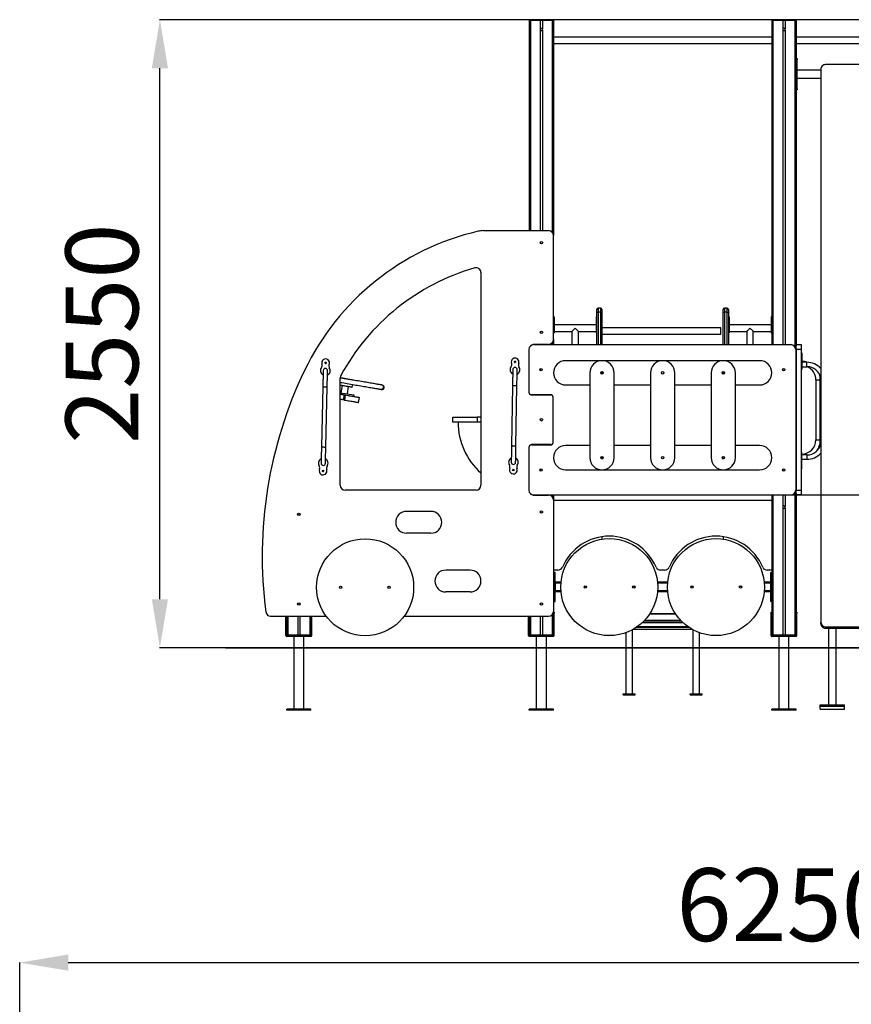
# Model space of a CAD drawing. Units: millimetres. Extents: x 925517 to 933353, y 192980 to 203737.
# Drawn here: x 927029 to 930457, y 199676 to 203737 of the extents above; entities that cross this region are included whole.
import ezdxf

# ---------------------------------------------------------------- set-up
doc = ezdxf.new("R2010")
doc.units = ezdxf.units.MM
doc.header["$PDSIZE"] = -1
doc.layers.add('размер', color=92, linetype='Continuous', lineweight=15)
doc.dimstyles.new('Размер М1.1', dxfattribs={"dimtxt": 300, "dimasz": 200, "dimexe": 1, "dimexo": 1, "dimgap": 50, "dimtad": 1, "dimdec": 0, "dimzin": 0, "dimtxsty": 'Standard', "dimcen": 2.5, "dimazin": 0, "dimtfac": 1, "dimtmove": 0, "dimatfit": 3, "dimfxl": 1, "dimtzin": 0, "dimarcsym": 0})

# ---------------------------------------------------------------- blocks, each defined once
blk = doc.blocks.new('*D2')
at = {"layer": 'Defpoints', "color": 0, "transparency": 16777216}
for p in [(933352.7, 199848.2), (927028.6, 195700.2), (933352.7, 195579.2)]:
    blk.add_point(p, dxfattribs=at)
at = {"layer": 'размер', "color": 0, "lineweight": -2, "transparency": 16777216}
for p, q in [((927028.6, 195701.2), (927028.6, 199849.2)), ((927228.6, 199848.2), (933152.7, 199848.2)), ((933352.7, 195580.2), (933352.7, 199849.2))]:
    blk.add_line(p, q, dxfattribs=at)
at = {"layer": 'размер', "color": 0, "transparency": 16777216}
for points in [[(927228.6, 199881.5), (927228.6, 199814.9), (927028.6, 199848.2)], [(933152.7, 199881.5), (933152.7, 199814.9), (933352.7, 199848.2)]]:
    blk.add_solid(points, dxfattribs=at)
at = {"layer": 'размер', "color": 0, "transparency": 16777216, "insert": (930190.7, 200048.2), "char_height": 300, "attachment_point": 5}
blk.add_mtext('6250', dxfattribs=at)
blk = doc.blocks.new('*D5')
at = {"layer": 'Defpoints', "color": 0, "transparency": 16777216}
for p in [(927606.6, 203736.7), (931724.5, 203736.7), (932532.8, 201146.7)]:
    blk.add_point(p, dxfattribs=at)
at = {"layer": 'размер', "color": 0, "lineweight": -2, "transparency": 16777216}
for p, q in [((931723.5, 203736.7), (927605.6, 203736.7)), ((927606.6, 201346.7), (927606.6, 203536.7)), ((932531.8, 201146.7), (927605.6, 201146.7))]:
    blk.add_line(p, q, dxfattribs=at)
at = {"layer": 'размер', "color": 0, "transparency": 16777216}
for points in [[(927573.3, 203536.7), (927639.9, 203536.7), (927606.6, 203736.7)], [(927573.3, 201346.7), (927639.9, 201346.7), (927606.6, 201146.7)]]:
    blk.add_solid(points, dxfattribs=at)
at = {"layer": 'размер', "color": 0, "transparency": 16777216, "insert": (927406.6, 202441.7), "char_height": 300, "attachment_point": 5, "rotation": 90}
blk.add_mtext('2550', dxfattribs=at)
blk = doc.blocks.new('*D6')
at = {"layer": 'Defpoints', "color": 0, "transparency": 16777216}
for p in [(930208.2, 201776.7), (932886.9, 201776.7), (927877.6, 201146.7)]:
    blk.add_point(p, dxfattribs=at)
at = {"layer": 'размер', "color": 0, "lineweight": -2, "transparency": 16777216}
for p, q in [((932886.9, 201776.7), (932886.9, 202776.7)), ((930209.2, 201776.7), (932887.9, 201776.7)), ((932886.9, 201346.7), (932886.9, 201576.7)), ((927878.6, 201146.7), (932887.9, 201146.7))]:
    blk.add_line(p, q, dxfattribs=at)
at = {"layer": 'размер', "color": 0, "transparency": 16777216}
for points in [[(932853.6, 201576.7), (932920.2, 201576.7), (932886.9, 201776.7)], [(932853.6, 201346.7), (932920.2, 201346.7), (932886.9, 201146.7)]]:
    blk.add_solid(points, dxfattribs=at)
at = {"layer": 'размер', "color": 0, "transparency": 16777216, "insert": (932686.9, 202376.7), "char_height": 300, "attachment_point": 5, "rotation": 90}
blk.add_mtext('600', dxfattribs=at)

msp = doc.modelspace()

# ---------------------------------------------------------------- linework, layer by layer
for p, q in [((929134.5, 203733.7), (929129.5, 203733.7)), ((929129.5, 203733.7), (929129.5, 202866.7)), ((929132.5, 203736.7), (929134.5, 203736.7)), ((929134.5, 203736.7), (929173.2, 203736.7)), ((929134.5, 203736.7), (929134.5, 203733.7)), ((929174.9, 203733.7), (929134.5, 203733.7)), ((929134.5, 203733.7), (929134.5, 202866.7)), ((929173.2, 203736.7), (929185.7, 203736.7)), ((929184.1, 203733.7), (929174.9, 203733.7)), ((929174.9, 203733.7), (929174.9, 203698.7)), ((929224.5, 203733.7), (929184.1, 203733.7)), ((929184.1, 203733.7), (929184.1, 203698.7)), ((929185.7, 203736.7), (929224.5, 203736.7)), ((929224.5, 203736.7), (929226.5, 203736.7)), ((929224.5, 203736.7), (929224.5, 203733.7)), ((929229.5, 203733.7), (929224.5, 203733.7)), ((929224.5, 203733.7), (929224.5, 202859.9)), ((929229.5, 203733.7), (929229.5, 202846.7)), ((930134.5, 203733.7), (930129.5, 203733.7)), ((930129.5, 203733.7), (930129.5, 202396.7)), ((930132.5, 203736.7), (930134.5, 203736.7)), ((930134.5, 203736.7), (930173.2, 203736.7)), ((930134.5, 203736.7), (930134.5, 203733.7)), ((930174.9, 203733.7), (930134.5, 203733.7)), ((930134.5, 203733.7), (930134.5, 202396.7)), ((930173.2, 203736.7), (930185.7, 203736.7)), ((930174.9, 203733.7), (930174.9, 203698.7)), ((930184.1, 203733.7), (930174.9, 203733.7)), ((930224.5, 203733.7), (930184.1, 203733.7)), ((930184.1, 203733.7), (930184.1, 203698.7)), ((930185.7, 203736.7), (930224.5, 203736.7)), ((930224.5, 203736.7), (930226.5, 203736.7)), ((930224.5, 203736.7), (930224.5, 203733.7)), ((930229.5, 203733.7), (930224.5, 203733.7)), ((930224.5, 203733.7), (930224.5, 202388.3)), ((930229.5, 203733.7), (930229.5, 202389.9)), ((929174.9, 203694.7), (929174.9, 202866.7)), ((929184.1, 203694.7), (929184.1, 202866.7)), ((930174.9, 203694.7), (930174.9, 202396.7)), ((930184.1, 203694.7), (930184.1, 202396.7)), ((930129.5, 203665.2), (929229.5, 203665.2)), ((929229.5, 203638.2), (930129.5, 203638.2)), ((931629.5, 203665.2), (930229.5, 203665.2)), ((930229.5, 203638.2), (931629.5, 203638.2)), ((930229.5, 203577.1), (930234.5, 203577.1)), ((930234.5, 203572.1), (930229.5, 203572.1)), ((930234.5, 203577.1), (930234.5, 203572.1)), ((930234.5, 203452.1), (930234.5, 203572.1)), ((931511.5, 203551.3), (930351.5, 203551.3)), ((930331.5, 203528.1), (930234.5, 203528.1)), ((930331.5, 203532), (930331.5, 201252.4)), ((930234.5, 203496.1), (930331.5, 203496.1)), ((930229.5, 203452.1), (930234.5, 203452.1)), ((930234.5, 203447.1), (930229.5, 203447.1)), ((930234.5, 203452.1), (930234.5, 203447.1)), ((928941.5, 202866.7), (929209.5, 202866.7)), ((929229.5, 202417.7), (929229.5, 202846.7)), ((929174.9, 202818.7), (929174.9, 202814.7)), ((929184.1, 202818.7), (929184.1, 202814.7)), ((928930.3, 202693.6), (928930.3, 201816.7)), ((929408.5, 202530.9), (929408.5, 202541.7)), ((929413.5, 202546.7), (929413.5, 202530.9)), ((929424.5, 202546.7), (929413.5, 202546.7)), ((929424.5, 202530.9), (929424.5, 202546.7)), ((929429.5, 202541.7), (929429.5, 202530.9)), ((929929.5, 202530.9), (929929.5, 202541.7)), ((929934.5, 202546.7), (929934.5, 202530.9)), ((929945.5, 202546.7), (929934.5, 202546.7)), ((929945.5, 202530.9), (929945.5, 202546.7)), ((929950.5, 202541.7), (929950.5, 202530.9)), ((929232.5, 202511.9), (929229.5, 202511.9)), ((929232.5, 202511.9), (929232.5, 202486.6)), ((929408.5, 202511.9), (929405.5, 202511.9)), ((929405.5, 202511.9), (929405.5, 202486.6)), ((929408.5, 202396.7), (929408.5, 202530.9)), ((929408.5, 202530.9), (929413.5, 202530.9)), ((929424.5, 202530.9), (929413.5, 202530.9)), ((929413.5, 202530.9), (929413.5, 202396.7)), ((929424.5, 202530.9), (929429.5, 202530.9)), ((929424.5, 202396.7), (929424.5, 202530.9)), ((929429.5, 202530.9), (929429.5, 202396.7)), ((929929.5, 202396.7), (929929.5, 202530.9)), ((929929.5, 202530.9), (929934.5, 202530.9)), ((929945.5, 202530.9), (929934.5, 202530.9)), ((929934.5, 202530.9), (929934.5, 202396.7)), ((929945.5, 202530.9), (929950.5, 202530.9)), ((929945.5, 202396.7), (929945.5, 202530.9)), ((929950.5, 202530.9), (929950.5, 202396.7)), ((929953.5, 202511.9), (929950.5, 202511.9)), ((929953.5, 202511.9), (929953.5, 202486.6)), ((930129.5, 202511.9), (930126.5, 202511.9)), ((930126.5, 202511.9), (930126.5, 202486.6)), ((929229.5, 202486.6), (929232.5, 202486.6)), ((929229.5, 202477.7), (929232.5, 202477.7)), ((929232.5, 202486.6), (929232.5, 202477.7)), ((929405.5, 202477.9), (929232.5, 202477.9)), ((929232.5, 202477.7), (929232.5, 202451)), ((929408.5, 202486.6), (929405.5, 202486.6)), ((929405.5, 202486.6), (929405.5, 202477.7)), ((929408.5, 202477.7), (929405.5, 202477.7)), ((929405.5, 202477.7), (929405.5, 202451)), ((929919.5, 202466.4), (929429.5, 202466.4)), ((929919.5, 202452.9), (929919.5, 202466.4)), ((929950.5, 202486.6), (929953.5, 202486.6)), ((929950.5, 202477.7), (929953.5, 202477.7)), ((929953.5, 202486.6), (929953.5, 202477.7)), ((930126.5, 202477.9), (929953.5, 202477.9)), ((929953.5, 202477.7), (929953.5, 202451)), ((930129.5, 202486.6), (930126.5, 202486.6)), ((930126.5, 202486.6), (930126.5, 202477.7)), ((930129.5, 202477.7), (930126.5, 202477.7)), ((930126.5, 202477.7), (930126.5, 202451)), ((929174.9, 202449.7), (929174.9, 202445.7)), ((929184.1, 202449.7), (929184.1, 202445.7)), ((929229.5, 202451), (929232.5, 202451)), ((929229.5, 202445.1), (929232.5, 202445.1)), ((929229.5, 202417.7), (929229.5, 202396.7)), ((929232.5, 202451), (929232.5, 202445.1)), ((929232.5, 202450.9), (929305.5, 202450.9)), ((929305.5, 202450.9), (929305.5, 202396.7)), ((929332.5, 202450.9), (929405.5, 202450.9)), ((929332.5, 202396.7), (929332.5, 202450.9)), ((929408.5, 202451), (929405.5, 202451)), ((929405.5, 202451), (929405.5, 202445.1)), ((929405.5, 202445.1), (929408.5, 202445.1)), ((929429.5, 202439.4), (929919.5, 202439.4)), ((929919.5, 202439.4), (929919.5, 202452.9)), ((929950.5, 202451), (929953.5, 202451)), ((929950.5, 202445.1), (929953.5, 202445.1)), ((929953.5, 202451), (929953.5, 202445.1)), ((929953.5, 202450.9), (930026.5, 202450.9)), ((930026.5, 202450.9), (930026.5, 202396.7)), ((930053.5, 202450.9), (930126.5, 202450.9)), ((930053.5, 202396.7), (930053.5, 202450.9)), ((930129.5, 202451), (930126.5, 202451)), ((930126.5, 202451), (930126.5, 202445.1)), ((930126.5, 202445.1), (930129.5, 202445.1)), ((929128.2, 202376.7), (929128.2, 202200)), ((929148.2, 202396.7), (930208.2, 202396.7)), ((929209.5, 202397.7), (929149.5, 202397.7)), ((929174.9, 202397.7), (929174.9, 202396.7)), ((929184.1, 202397.7), (929184.1, 202396.7)), ((929224.5, 202404.4), (929224.5, 202396.7)), ((930228.2, 202376.7), (930228.2, 201796.7)), ((930229.5, 202396.7), (930250.5, 202396.7)), ((930229.5, 202376.7), (930229.5, 202389.9)), ((930250.5, 202376.7), (930229.5, 202376.7)), ((930229.5, 202376.7), (930229.5, 201796.7)), ((930250.5, 202396.7), (930250.5, 202376.7)), ((930250.5, 202376.7), (930250.5, 201796.7)), ((930253.5, 202362.7), (930250.5, 202362.7)), ((930250.5, 202341.3), (930253.5, 202341.3)), ((930253.5, 202362.7), (930253.5, 202341.3)), ((930253.5, 202341.3), (930253.5, 202326.7)), ((929174.9, 202297.1), (929174.9, 202289.6)), ((930079.5, 202330.4), (929279.5, 202330.4)), ((930174.9, 202297.1), (930174.9, 202289.6)), ((930250.5, 202326.7), (930253.5, 202326.7)), ((930250.5, 202294.7), (930253.5, 202294.7)), ((930253.5, 202326.7), (930253.5, 202294.7)), ((930274.5, 202323.7), (930253.5, 202323.7)), ((930253.5, 202305.7), (930274.5, 202305.7)), ((930274.5, 202305.7), (930274.5, 202323.7)), ((928350.3, 201816.7), (928350.3, 202259.9)), ((928404.5, 202250.1), (928404.7, 202251.1)), ((929379.5, 202280.4), (929379.5, 201930.4)), ((929429.5, 202285.4), (929429.5, 202275.4)), ((929479.5, 201930.4), (929479.5, 202280.4)), ((929629.5, 202280.4), (929629.5, 201930.4)), ((929729.5, 201930.4), (929729.5, 202280.4)), ((929879.5, 202280.4), (929879.5, 201930.4)), ((929929.5, 202275.4), (929929.5, 202285.4)), ((929979.5, 201930.4), (929979.5, 202280.4)), ((930311.5, 202251.4), (930311.5, 202003.4)), ((930311.5, 202251.4), (930329.5, 202251.4)), ((930329.5, 202003.4), (930329.5, 202251.4)), ((928278.4, 202222.7), (928272.7, 201974.8)), ((928290.7, 201974.4), (928296.4, 202222.3)), ((928358.2, 202228.6), (928353, 202198.1)), ((928379.6, 202193.5), (928384.9, 202224.1)), ((928399.6, 202221.5), (928401.5, 202232.4)), ((928517.8, 202212.5), (928517.9, 202212.5)), ((928521, 202230.2), (928520.9, 202230.2)), ((929060.7, 202226.7), (929056.6, 201978.7)), ((929074.6, 201978.4), (929078.7, 202226.4)), ((929279.5, 202230.4), (929379.5, 202230.4)), ((929479.5, 202230.4), (929629.5, 202230.4)), ((929729.5, 202230.4), (929879.5, 202230.4)), ((929979.5, 202230.4), (930079.5, 202230.4)), ((928350.3, 202198.5), (928405.8, 202189.1)), ((928366.3, 202189.7), (928362.8, 202169)), ((928370.7, 202189), (928367.2, 202168.3)), ((928405.8, 202189.1), (928404.7, 202183.1)), ((928425.5, 202158.3), (928429, 202179)), ((929134.5, 202190.7), (929134.5, 202190.3)), ((929218.2, 202190), (929138.2, 202190)), ((929139.5, 202189), (929219.5, 202189)), ((929174.9, 202190), (929174.9, 202189)), ((929184.1, 202190), (929184.1, 202189)), ((929224.5, 202187.8), (929224.5, 202187.7)), ((929228.2, 201993.3), (929228.2, 202180)), ((928814.5, 202076.7), (928814.5, 202097.7)), ((928814.5, 202097.7), (928914.5, 202097.7)), ((928914.5, 202097.7), (928914.5, 202076.7)), ((928930.3, 202097.7), (928914.5, 202097.7)), ((929174.9, 202088.7), (929174.9, 202084.7)), ((929184.1, 202088.7), (929184.1, 202084.7)), ((928914.5, 202076.7), (928814.5, 202076.7)), ((928930.3, 202076.7), (928914.5, 202076.7)), ((929128.2, 201973.3), (929128.2, 201796.7)), ((929134.5, 201983), (929134.5, 201982.6)), ((929138.2, 201983.3), (929218.2, 201983.3)), ((929219.5, 201984.3), (929139.5, 201984.3)), ((929174.9, 201984.3), (929174.9, 201983.3)), ((929184.1, 201984.3), (929184.1, 201983.3)), ((929224.5, 201985.7), (929224.5, 201985.5)), ((929379.5, 201980.4), (929279.5, 201980.4)), ((929629.5, 201980.4), (929479.5, 201980.4)), ((929879.5, 201980.4), (929729.5, 201980.4)), ((930079.5, 201980.4), (929979.5, 201980.4)), ((930311.5, 202003.4), (930329.5, 202003.4)), ((929429.5, 201935.4), (929429.5, 201925.4)), ((929429.5, 201927.7), (929433.7, 201927.7)), ((929925.3, 201927.7), (929929.5, 201927.7)), ((929929.5, 201925.4), (929929.5, 201935.4)), ((930253.5, 201952.7), (930250.5, 201952.7)), ((930253.5, 201920.7), (930253.5, 201952.7)), ((930274.5, 201941.7), (930253.5, 201941.7)), ((930274.5, 201941.7), (930274.5, 201923.7)), ((930250.5, 201920.7), (930253.5, 201920.7)), ((930250.5, 201906.1), (930253.5, 201906.1)), ((930253.5, 201923.7), (930274.5, 201923.7)), ((930253.5, 201906.1), (930253.5, 201920.7)), ((930253.5, 201884.7), (930253.5, 201906.1)), ((929174.9, 201883.7), (929174.9, 201876.3)), ((929279.5, 201880.4), (930079.5, 201880.4)), ((930174.9, 201883.7), (930174.9, 201876.3)), ((930250.5, 201884.7), (930253.5, 201884.7)), ((928910.3, 201796.7), (928370.3, 201796.7)), ((929148.2, 201776.7), (930208.2, 201776.7)), ((929149.5, 201775.7), (929209.5, 201775.7)), ((929174.9, 201776.7), (929174.9, 201775.7)), ((929184.1, 201776.7), (929184.1, 201775.7)), ((929224.5, 201776.7), (929224.5, 201768.9)), ((929229.5, 201776.7), (929229.5, 201755.7)), ((930129.5, 201776.7), (930129.5, 201456.7)), ((930134.5, 201776.7), (930134.5, 201199.7)), ((930174.9, 201776.7), (930174.9, 201728.7)), ((930184.1, 201776.7), (930184.1, 201728.7)), ((930224.5, 201785), (930224.5, 201199.7)), ((930229.5, 201796.7), (930250.5, 201796.7)), ((930229.5, 201783.4), (930229.5, 201796.7)), ((930229.5, 201783.4), (930229.5, 201199.7)), ((930250.5, 201776.7), (930229.5, 201776.7)), ((930250.5, 201796.7), (930250.5, 201776.7)), ((929229.5, 201755.7), (929229.5, 201296.7)), ((929229.5, 201754.7), (930129.5, 201754.7)), ((930174.9, 201724.7), (930174.9, 201199.7)), ((930184.1, 201724.7), (930184.1, 201199.7)), ((928174.9, 201698.7), (928174.9, 201694.7)), ((928184.1, 201698.7), (928184.1, 201694.7)), ((928724, 201709), (928624, 201709)), ((929174.9, 201708.7), (929174.9, 201704.7)), ((929184.1, 201708.7), (929184.1, 201704.7)), ((928724, 201619), (928624, 201619)), ((929429.5, 201604.5), (929429.5, 201594.4)), ((929929.5, 201604.5), (929929.5, 201594.4)), ((928885.3, 201466.7), (928785.3, 201466.7)), ((929247.8, 201466.7), (929229.5, 201466.7)), ((929235.8, 201456.7), (929230.8, 201456.7)), ((929230.8, 201456.7), (929230.8, 201451.7)), ((929230.8, 201451.7), (929235.8, 201451.7)), ((929230.8, 201341.7), (929230.8, 201451.7)), ((929235.8, 201451.7), (929235.8, 201456.7)), ((929235.8, 201341.7), (929235.8, 201451.7)), ((929687.8, 201466.7), (929671.1, 201466.7)), ((930129.5, 201466.7), (930111.1, 201466.7)), ((930125.8, 201456.7), (930129.5, 201456.7)), ((930125.8, 201451.7), (930125.8, 201456.7)), ((930130.8, 201451.7), (930125.8, 201451.7)), ((930125.8, 201341.7), (930125.8, 201451.7)), ((930130.8, 201455.3), (930130.8, 201451.7)), ((930130.8, 201341.7), (930130.8, 201451.7)), ((929260.5, 201416.7), (929235.8, 201416.7)), ((929235.8, 201412.7), (929235.8, 201380.7)), ((929260.1, 201412.7), (929235.8, 201412.7)), ((929700.5, 201416.7), (929658.5, 201416.7)), ((929700.1, 201412.7), (929658.8, 201412.7)), ((930125.8, 201416.7), (930098.5, 201416.7)), ((930125.8, 201412.7), (930098.8, 201412.7)), ((930125.8, 201412.7), (930125.8, 201380.7)), ((928885.3, 201376.7), (928785.3, 201376.7)), ((929260.1, 201380.7), (929235.8, 201380.7)), ((929260.5, 201376.7), (929235.8, 201376.7)), ((929700.5, 201376.7), (929658.5, 201376.7)), ((929700.1, 201380.7), (929658.8, 201380.7)), ((930125.8, 201376.7), (930098.5, 201376.7)), ((930125.8, 201380.7), (930098.8, 201380.7)), ((928174.9, 201328.7), (928174.9, 201324.7)), ((928184.1, 201328.7), (928184.1, 201324.7)), ((929174.9, 201328.7), (929174.9, 201324.7)), ((929184.1, 201328.7), (929184.1, 201324.7)), ((929235.8, 201341.7), (929230.8, 201341.7)), ((929230.8, 201341.7), (929230.8, 201336.7)), ((929230.8, 201336.7), (929235.8, 201336.7)), ((929235.8, 201336.7), (929235.8, 201341.7)), ((930125.8, 201336.7), (930125.8, 201341.7)), ((930125.8, 201341.7), (930130.8, 201341.7)), ((930129.5, 201336.7), (930125.8, 201336.7)), ((930129.5, 201336.7), (930129.5, 201199.7)), ((930130.8, 201341.7), (930130.8, 201338)), ((928063.3, 201276.7), (928292.4, 201276.7)), ((928126.5, 201196.7), (928126.5, 201276.7)), ((928129.5, 201276.7), (928129.5, 201199.7)), ((928134.5, 201276.7), (928134.5, 201199.7)), ((928174.9, 201276.7), (928174.9, 201199.7)), ((928184.1, 201276.7), (928184.1, 201199.7)), ((928224.5, 201276.7), (928224.5, 201199.7)), ((928229.5, 201276.7), (928229.5, 201199.7)), ((928232.5, 201196.7), (928232.5, 201276.7)), ((928613.5, 201276.7), (929209.5, 201276.7)), ((929126.5, 201196.7), (929126.5, 201276.7)), ((929129.5, 201276.7), (929129.5, 201199.7)), ((929134.5, 201276.7), (929134.5, 201199.7)), ((929174.9, 201276.7), (929174.9, 201199.7)), ((929184.1, 201276.7), (929184.1, 201199.7)), ((929224.5, 201283.4), (929224.5, 201199.7)), ((929229.5, 201296.7), (929229.5, 201199.7)), ((929229.5, 201293.7), (929232.5, 201293.7)), ((929232.5, 201288.7), (929229.5, 201288.7)), ((929229.5, 201288.7), (929229.5, 201199.7)), ((929232.5, 201293.7), (929232.5, 201288.7)), ((929232.5, 201196.7), (929232.5, 201288.7)), ((929733.7, 201284.8), (929625.3, 201284.8)), ((929732.4, 201286.8), (929626.6, 201286.8)), ((930126.5, 201293.7), (930129.5, 201293.7)), ((930126.5, 201288.7), (930126.5, 201293.7)), ((930126.5, 201196.7), (930126.5, 201288.7)), ((930129.5, 201288.7), (930126.5, 201288.7)), ((930129.5, 201288.7), (930129.5, 201199.7)), ((930229.5, 201293.7), (930232.5, 201293.7)), ((930229.5, 201288.7), (930229.5, 201199.7)), ((930232.5, 201288.7), (930229.5, 201288.7)), ((930232.5, 201293.7), (930232.5, 201288.7)), ((930232.5, 201196.7), (930232.5, 201288.7)), ((929764.6, 201249), (929594.3, 201249)), ((929756.5, 201256.8), (929602.4, 201256.8)), ((929754.6, 201258.8), (929604.4, 201258.8)), ((930331.5, 201247), (930331.5, 201252.4)), ((928129.5, 201199.7), (928134.5, 201199.7)), ((928134.5, 201196.7), (928132.5, 201196.7)), ((928134.5, 201196.7), (928134.5, 201199.7)), ((928134.5, 201199.7), (928174.9, 201199.7)), ((928173.2, 201196.7), (928134.5, 201196.7)), ((928175.6, 201196.7), (928173.2, 201196.7)), ((928174.9, 201199.7), (928184.1, 201199.7)), ((928183.4, 201196.7), (928175.6, 201196.7)), ((928185.7, 201196.7), (928183.4, 201196.7)), ((928184.1, 201199.7), (928224.5, 201199.7)), ((928224.5, 201196.7), (928185.7, 201196.7)), ((928224.5, 201199.7), (928224.5, 201196.7)), ((928224.5, 201199.7), (928229.5, 201199.7)), ((928226.5, 201196.7), (928224.5, 201196.7)), ((929129.5, 201199.7), (929134.5, 201199.7)), ((929134.5, 201196.7), (929132.5, 201196.7)), ((929134.5, 201196.7), (929134.5, 201199.7)), ((929134.5, 201199.7), (929174.9, 201199.7)), ((929173.2, 201196.7), (929134.5, 201196.7)), ((929175.6, 201196.7), (929173.2, 201196.7)), ((929174.9, 201199.7), (929184.1, 201199.7)), ((929183.4, 201196.7), (929175.6, 201196.7)), ((929185.7, 201196.7), (929183.4, 201196.7)), ((929184.1, 201199.7), (929224.5, 201199.7)), ((929224.5, 201196.7), (929185.7, 201196.7)), ((929224.5, 201199.7), (929229.5, 201199.7)), ((929224.5, 201199.7), (929224.5, 201196.7)), ((929226.5, 201196.7), (929224.5, 201196.7)), ((929528, 201208.8), (929528, 200956.8)), ((929555, 200956.8), (929555, 201220.9)), ((929560.1, 201223.9), (929798.8, 201223.9)), ((929789.2, 201229.8), (929569.7, 201229.8)), ((929785.3, 201232.5), (929573.7, 201232.5)), ((929804, 201220.9), (929804, 200956.8)), ((929831, 200956.8), (929831, 201208.8)), ((930129.5, 201199.7), (930134.5, 201199.7)), ((930134.5, 201196.7), (930132.5, 201196.7)), ((930134.5, 201196.7), (930134.5, 201199.7)), ((930134.5, 201199.7), (930174.9, 201199.7)), ((930173.2, 201196.7), (930134.5, 201196.7)), ((930175.6, 201196.7), (930173.2, 201196.7)), ((930174.9, 201199.7), (930184.1, 201199.7)), ((930183.4, 201196.7), (930175.6, 201196.7)), ((930185.7, 201196.7), (930183.4, 201196.7)), ((930184.1, 201199.7), (930224.5, 201199.7)), ((930224.5, 201196.7), (930185.7, 201196.7)), ((930224.5, 201199.7), (930229.5, 201199.7)), ((930224.5, 201199.7), (930224.5, 201196.7)), ((930226.5, 201196.7), (930224.5, 201196.7)), ((930351.5, 201233.1), (931511.5, 201233.1)), ((930351.5, 201233.1), (930351.5, 201227.7)), ((930351.5, 201227.7), (931511.5, 201227.7)), ((930363.5, 201227.7), (930363.5, 200910.6)), ((930395.5, 200910.6), (930395.5, 201227.7)), ((928229.5, 201193.7), (928129.5, 201193.7)), ((928158.5, 201193.7), (928158.5, 200893.7)), ((928200.5, 200893.7), (928200.5, 201193.7)), ((929229.5, 201193.7), (929129.5, 201193.7)), ((929158.5, 201193.7), (929158.5, 200893.7)), ((929200.5, 200893.7), (929200.5, 201193.7)), ((930229.5, 201193.7), (930129.5, 201193.7)), ((930158.5, 201193.7), (930158.5, 200893.7)), ((930200.5, 200893.7), (930200.5, 201193.7)), ((927877.6, 201146.7), (932532.8, 201146.7)), ((929516.5, 200951.8), (929516.5, 200956.8)), ((929516.5, 200956.8), (929566.5, 200956.8)), ((929516.5, 200951.8), (929566.5, 200951.8)), ((929566.5, 200951.8), (929566.5, 200956.8)), ((929792.5, 200956.8), (929842.5, 200956.8)), ((929792.5, 200951.8), (929792.5, 200956.8)), ((929792.5, 200951.8), (929842.5, 200951.8)), ((929842.5, 200951.8), (929842.5, 200956.8)), ((928229.5, 200893.7), (928129.5, 200893.7)), ((928129.5, 200888.7), (928129.5, 200893.7)), ((928229.5, 200888.7), (928129.5, 200888.7)), ((928229.5, 200888.7), (928229.5, 200893.7)), ((929229.5, 200893.7), (929129.5, 200893.7)), ((929129.5, 200888.7), (929129.5, 200893.7)), ((929229.5, 200888.7), (929129.5, 200888.7)), ((929229.5, 200888.7), (929229.5, 200893.7)), ((930229.5, 200893.7), (930129.5, 200893.7)), ((930129.5, 200888.7), (930129.5, 200893.7)), ((930229.5, 200888.7), (930129.5, 200888.7)), ((930229.5, 200888.7), (930229.5, 200893.7)), ((930329.5, 200905.8), (930329.5, 200910.6)), ((930329.5, 200910.6), (930429.5, 200910.6)), ((930329.5, 200892.8), (930329.5, 200905.8)), ((930329.5, 200905.8), (930429.5, 200905.8)), ((930329.5, 200892.8), (930429.5, 200892.8)), ((930429.5, 200905.8), (930429.5, 200910.6)), ((930429.5, 200892.8), (930429.5, 200905.8))]:
    msp.add_line(p, q)
at = {"flags": 128}
for points in [[(929305.5, 202450.9), (929305.5, 202450.9), (929305.8, 202451.2), (929306.3, 202451.7), (929307, 202452.4), (929308, 202453.4), (929309.1, 202454.5), (929310.5, 202455.9), (929312, 202457.4), (929313.6, 202459), (929315.3, 202460.7), (929317.1, 202462.6), (929319, 202464.4)], [(929319, 202464.4), (929320.8, 202462.6), (929322.6, 202460.7), (929324.4, 202459), (929326, 202457.4), (929327.5, 202455.9), (929328.8, 202454.5), (929330, 202453.4), (929331, 202452.4), (929331.7, 202451.7), (929332.2, 202451.2), (929332.4, 202450.9), (929332.5, 202450.9)], [(930026.5, 202450.9), (930026.5, 202450.9), (930026.8, 202451.2), (930027.3, 202451.7), (930028, 202452.4), (930029, 202453.4), (930030.1, 202454.5), (930031.5, 202455.9), (930033, 202457.4), (930034.6, 202459), (930036.3, 202460.7), (930038.1, 202462.6), (930040, 202464.4)], [(930040, 202464.4), (930041.8, 202462.6), (930043.6, 202460.7), (930045.4, 202459), (930047, 202457.4), (930048.5, 202455.9), (930049.8, 202454.5), (930051, 202453.4), (930052, 202452.4), (930052.7, 202451.7), (930053.2, 202451.2), (930053.4, 202450.9), (930053.5, 202450.9)], [(929061.8, 202293.7), (929061.8, 202293.5), (929061.8, 202292.9), (929061.8, 202292), (929061.7, 202290.7), (929061.7, 202289.1), (929061.7, 202287), (929061.6, 202284.7), (929061.6, 202282), (929061.5, 202279.1), (929061.5, 202275.8), (929061.4, 202272.3), (929061.4, 202268.5), (929061.3, 202264.4), (929061.2, 202260.2), (929061.2, 202255.8), (929061.1, 202251.2), (929061, 202246.4), (929060.9, 202241.6), (929060.8, 202236.7), (929060.8, 202231.7), (929060.7, 202226.7)], [(929078.7, 202226.4), (929078.8, 202231.4), (929078.8, 202236.4), (929078.9, 202241.3), (929079, 202246.1), (929079.1, 202250.9), (929079.2, 202255.5), (929079.2, 202259.9), (929079.3, 202264.1), (929079.4, 202268.2), (929079.4, 202272), (929079.5, 202275.5), (929079.5, 202278.8), (929079.6, 202281.7), (929079.6, 202284.4), (929079.7, 202286.7), (929079.7, 202288.8), (929079.7, 202290.4), (929079.8, 202291.7), (929079.8, 202292.6), (929079.8, 202293.2), (929079.8, 202293.4)], [(928279.9, 202289.7), (928279.9, 202289.5), (928279.9, 202289), (928279.9, 202288), (928279.9, 202286.7), (928279.8, 202285.1), (928279.8, 202283.1), (928279.7, 202280.7), (928279.7, 202278.1), (928279.6, 202275.1), (928279.5, 202271.8), (928279.4, 202268.3), (928279.4, 202264.5), (928279.3, 202260.5), (928279.2, 202256.2), (928279.1, 202251.8), (928279, 202247.2), (928278.9, 202242.5), (928278.7, 202237.6), (928278.6, 202232.7), (928278.5, 202227.7), (928278.4, 202222.7)], [(928296.4, 202222.3), (928296.5, 202227.3), (928296.6, 202232.3), (928296.7, 202237.2), (928296.9, 202242.1), (928297, 202246.8), (928297.1, 202251.4), (928297.2, 202255.8), (928297.3, 202260), (928297.4, 202264.1), (928297.4, 202267.9), (928297.5, 202271.4), (928297.6, 202274.7), (928297.7, 202277.7), (928297.7, 202280.3), (928297.8, 202282.7), (928297.8, 202284.7), (928297.9, 202286.3), (928297.9, 202287.6), (928297.9, 202288.5), (928297.9, 202289.1), (928297.9, 202289.3)], [(928350.3, 202260.4), (928351.2, 202260.3), (928352.7, 202260), (928354.5, 202259.7), (928356.5, 202259.4), (928358.9, 202259), (928361.4, 202258.5), (928364.1, 202258.1), (928367, 202257.6), (928370.1, 202257), (928373.2, 202256.5), (928376.3, 202256), (928379.5, 202255.4), (928382.6, 202254.9), (928385.6, 202254.4), (928388.5, 202253.9), (928391.3, 202253.4), (928393.9, 202253), (928396.3, 202252.6), (928398.4, 202252.2), (928400.2, 202251.9), (928401.8, 202251.6), (928403, 202251.4), (928403.9, 202251.3), (928404.5, 202251.2), (928404.7, 202251.1), (928404.7, 202251.1)], [(928520.9, 202230.2), (928519.2, 202230.5), (928517.1, 202230.9), (928514.7, 202231.3), (928512, 202231.8), (928509, 202232.3), (928505.6, 202232.8), (928502, 202233.5), (928498, 202234.2), (928493.8, 202234.9), (928489.2, 202235.7), (928484.4, 202236.5), (928479.4, 202237.3), (928474.1, 202238.2), (928468.6, 202239.2), (928462.8, 202240.2), (928456.9, 202241.2), (928450.7, 202242.2), (928444.4, 202243.3), (928437.9, 202244.4), (928431.3, 202245.6), (928424.5, 202246.7), (928417.7, 202247.9), (928410.7, 202249.1), (928403.6, 202250.3), (928396.5, 202251.5), (928389.4, 202252.7), (928382.2, 202254), (928374.9, 202255.2), (928367.7, 202256.4), (928360.6, 202257.7), (928353.4, 202258.9), (928350.3, 202259.4)], [(928278.4, 202222.7), (928278.5, 202222.7), (928279, 202222.7), (928279.8, 202222.7), (928280.9, 202222.7), (928282.3, 202222.6), (928283.9, 202222.6), (928285.6, 202222.6), (928287.4, 202222.5)], [(928287.4, 202222.5), (928289.2, 202222.5), (928291, 202222.4), (928292.5, 202222.4), (928293.9, 202222.4), (928295, 202222.3), (928295.8, 202222.3), (928296.3, 202222.3), (928296.4, 202222.3)], [(928350.3, 202241.1), (928350.4, 202241.1), (928357.5, 202239.9), (928364.7, 202238.7), (928371.9, 202237.4), (928379.1, 202236.2), (928386.3, 202235), (928393.5, 202233.8), (928400.6, 202232.5), (928407.7, 202231.3), (928414.6, 202230.1), (928421.5, 202229), (928428.3, 202227.8), (928434.9, 202226.7), (928441.4, 202225.6), (928447.7, 202224.5), (928453.8, 202223.4), (928459.8, 202222.4), (928465.5, 202221.4), (928471.1, 202220.5), (928476.4, 202219.6), (928481.4, 202218.7), (928486.2, 202217.9), (928490.7, 202217.1), (928495, 202216.4), (928498.9, 202215.7), (928502.6, 202215.1), (928505.9, 202214.5), (928509, 202214), (928511.7, 202213.6), (928514.1, 202213.1), (928516.1, 202212.8), (928517.8, 202212.5)], [(928350.3, 202230), (928351.5, 202229.8), (928353.8, 202229.4), (928356.3, 202228.9), (928359.1, 202228.5), (928362, 202228), (928365, 202227.5), (928368.1, 202226.9), (928371.2, 202226.4), (928374.4, 202225.9), (928377.5, 202225.3), (928380.5, 202224.8), (928383.5, 202224.3), (928386.2, 202223.8), (928388.8, 202223.4), (928391.2, 202223), (928393.3, 202222.6), (928395.2, 202222.3), (928396.7, 202222), (928398, 202221.8), (928398.9, 202221.7), (928399.4, 202221.6), (928399.6, 202221.5), (928399.6, 202221.5)], [(928517.9, 202212.5), (928518.7, 202212.4), (928519.4, 202212.2), (928520, 202212.1), (928520.4, 202212.1), (928520.8, 202212), (928521, 202212), (928521.2, 202211.9), (928521.3, 202211.9)], [(928524.3, 202229.7), (928524.2, 202229.7), (928524.1, 202229.7), (928523.8, 202229.7), (928523.5, 202229.8), (928523, 202229.9), (928522.4, 202230), (928521.7, 202230.1), (928521, 202230.2)], [(929069.7, 202226.5), (929067.9, 202226.6), (929066.1, 202226.6), (929064.5, 202226.6), (929063.2, 202226.7), (929062, 202226.7), (929061.2, 202226.7), (929060.8, 202226.7), (929060.7, 202226.7)], [(929078.7, 202226.4), (929078.6, 202226.4), (929078.1, 202226.4), (929077.3, 202226.4), (929076.2, 202226.4), (929074.8, 202226.5), (929073.2, 202226.5), (929071.5, 202226.5), (929069.7, 202226.5)], [(928350.3, 202192.4), (928352.1, 202192.1), (928354.8, 202191.7), (928357.2, 202191.3), (928359.5, 202190.9), (928361.5, 202190.5), (928363.2, 202190.2), (928364.5, 202190), (928365.5, 202189.8), (928366.1, 202189.7), (928366.3, 202189.7)], [(928362.8, 202169), (928362.6, 202169), (928362, 202169.1), (928361, 202169.3), (928359.6, 202169.5), (928357.9, 202169.8), (928356, 202170.2), (928353.7, 202170.6), (928351.2, 202171), (928350.3, 202171.1)], [(928366.3, 202189.7), (928366.4, 202189.7), (928366.6, 202189.7), (928366.9, 202189.6), (928367.4, 202189.5), (928368.1, 202189.4), (928368.8, 202189.3), (928369.7, 202189.1), (928370.7, 202189)], [(928370.7, 202189), (928376.6, 202187.9), (928382.3, 202187), (928387.6, 202186.1), (928392.7, 202185.2), (928397.4, 202184.4), (928401.8, 202183.6), (928406, 202182.9), (928409.7, 202182.3), (928413.2, 202181.7), (928416.3, 202181.2), (928419.1, 202180.7), (928421.6, 202180.3), (928423.7, 202179.9), (928425.5, 202179.6), (928426.9, 202179.4), (928427.9, 202179.2), (928428.7, 202179.1), (928429, 202179), (928429, 202179)], [(928367.2, 202168.3), (928366.2, 202168.4), (928365.3, 202168.6), (928364.5, 202168.7), (928363.9, 202168.8), (928363.4, 202168.9), (928363, 202169), (928362.8, 202169), (928362.8, 202169)], [(928367.2, 202168.3), (928373.1, 202167.2), (928378.7, 202166.3), (928384.1, 202165.4), (928389.1, 202164.5), (928393.9, 202163.7), (928398.3, 202162.9), (928402.4, 202162.2), (928406.2, 202161.6), (928409.7, 202161), (928412.8, 202160.5), (928415.6, 202160), (928418.1, 202159.6), (928420.2, 202159.2), (928421.9, 202158.9), (928423.3, 202158.7), (928424.4, 202158.5), (928425.1, 202158.4), (928425.5, 202158.3), (928425.5, 202158.3)], [(928272.7, 201974.8), (928272.6, 201969.8), (928272.5, 201964.8), (928272.4, 201959.9), (928272.3, 201955), (928272.2, 201950.3), (928272.1, 201945.7), (928272, 201941.3), (928271.9, 201937.1), (928271.8, 201933), (928271.7, 201929.2), (928271.6, 201925.7), (928271.5, 201922.4), (928271.5, 201919.4), (928271.4, 201916.8), (928271.4, 201914.4), (928271.3, 201912.4), (928271.3, 201910.8), (928271.3, 201909.5), (928271.2, 201908.6), (928271.2, 201908), (928271.2, 201907.8)], [(928272.7, 201974.8), (928272.8, 201974.8), (928273.3, 201974.8), (928274.1, 201974.8), (928275.2, 201974.7), (928276.6, 201974.7), (928278.2, 201974.7), (928279.9, 201974.6), (928281.7, 201974.6)], [(928281.7, 201974.6), (928283.6, 201974.5), (928285.3, 201974.5), (928286.9, 201974.5), (928288.3, 201974.4), (928289.4, 201974.4), (928290.2, 201974.4), (928290.6, 201974.4), (928290.7, 201974.4)], [(928289.2, 201907.4), (928289.2, 201907.6), (928289.2, 201908.1), (928289.2, 201909.1), (928289.3, 201910.4), (928289.3, 201912), (928289.4, 201914), (928289.4, 201916.4), (928289.5, 201919), (928289.5, 201922), (928289.6, 201925.3), (928289.7, 201928.8), (928289.8, 201932.6), (928289.9, 201936.6), (928290, 201940.9), (928290.1, 201945.3), (928290.2, 201949.9), (928290.3, 201954.6), (928290.4, 201959.5), (928290.5, 201964.4), (928290.6, 201969.4), (928290.7, 201974.4)], [(929056.6, 201978.7), (929056.5, 201973.7), (929056.4, 201968.7), (929056.3, 201963.8), (929056.2, 201959), (929056.1, 201954.3), (929056.1, 201949.7), (929056, 201945.2), (929055.9, 201941), (929055.9, 201937), (929055.8, 201933.2), (929055.7, 201929.6), (929055.7, 201926.4), (929055.6, 201923.4), (929055.6, 201920.7), (929055.6, 201918.4), (929055.5, 201916.4), (929055.5, 201914.7), (929055.5, 201913.4), (929055.5, 201912.5), (929055.4, 201911.9), (929055.4, 201911.7)], [(929065.6, 201978.6), (929063.7, 201978.6), (929062, 201978.6), (929060.4, 201978.7), (929059, 201978.7), (929057.9, 201978.7), (929057.1, 201978.7), (929056.7, 201978.7), (929056.6, 201978.7)], [(929074.6, 201978.4), (929074.4, 201978.4), (929074, 201978.4), (929073.2, 201978.4), (929072.1, 201978.5), (929070.7, 201978.5), (929069.1, 201978.5), (929067.4, 201978.5), (929065.6, 201978.6)], [(929073.4, 201911.4), (929073.4, 201911.6), (929073.5, 201912.2), (929073.5, 201913.1), (929073.5, 201914.4), (929073.5, 201916.1), (929073.6, 201918.1), (929073.6, 201920.4), (929073.6, 201923.1), (929073.7, 201926.1), (929073.7, 201929.3), (929073.8, 201932.9), (929073.9, 201936.7), (929073.9, 201940.7), (929074, 201944.9), (929074.1, 201949.4), (929074.1, 201954), (929074.2, 201958.7), (929074.3, 201963.5), (929074.4, 201968.4), (929074.5, 201973.4), (929074.6, 201978.4)]]:
    msp.add_lwpolyline(points, dxfattribs=at)
for centre, radius in [((929179.5, 202816.7), 5), ((929179.5, 202447.7), 5), ((928289.7, 202321.5), 3), ((929071.3, 202325.5), 3), ((929178.2, 202293.3), 5), ((930178.2, 202293.3), 5), ((929429.5, 202280.4), 5), ((929679.5, 202280.4), 5), ((929929.5, 202280.4), 5), ((929179.5, 202086.7), 5), ((929429.5, 201930.4), 5), ((929679.5, 201930.4), 5), ((929929.5, 201930.4), 5), ((928279.5, 201875.6), 3), ((929063.9, 201879.6), 3), ((929178.2, 201880), 5), ((930178.2, 201880), 5), ((928179.5, 201696.7), 5), ((929179.5, 201706.7), 5), ((928453, 201395.9), 200), ((929459.5, 201396.7), 200), ((929899.5, 201396.7), 200), ((928351.6, 201395.9), 5), ((928551.6, 201395.9), 5), ((929360.8, 201396.7), 5), ((929360.8, 201396.7), 4), ((929560.8, 201396.7), 5), ((929560.8, 201396.7), 4), ((929800.8, 201396.7), 5), ((929800.8, 201396.7), 4), ((930000.8, 201396.7), 5), ((930000.8, 201396.7), 4), ((928179.5, 201326.7), 5), ((929179.5, 201326.7), 5)]:
    msp.add_circle(centre, radius)
for centre, radius, start, end in [((929132.5, 203733.7), 3, 90, 180), ((929226.5, 203733.7), 3, 0, 90), ((930132.5, 203733.7), 3, 90, 180), ((930226.5, 203733.7), 3, 0, 90), ((929179.5, 203696.7), 5, 156.4218, 203.5782), ((929179.5, 203696.7), 5, 23.5782, 156.4218), ((929179.5, 203696.7), 5, 203.5782, 336.4218), ((929179.5, 203696.7), 5, 336.4218, 23.5782), ((930179.5, 203696.7), 5, 156.4218, 203.5782), ((930179.5, 203696.7), 5, 23.5782, 156.4218), ((930179.5, 203696.7), 5, 203.5782, 336.4218), ((930179.5, 203696.7), 5, 336.4218, 23.5782), ((930351.1, 203531.7), 19.6, 88.9296, 179.0847), ((929157.9, 201832.3), 1059.1, 103.0399, 154.4196), ((928941.5, 202766.7), 100, 90, 103.0399), ((929209.5, 202846.7), 20, 0, 90), ((929157.9, 201832.3), 916.2, 106.0358, 151.4987), ((928910.3, 202693.6), 20, 0, 106.0358), ((929413.5, 202541.7), 5, 90, 180), ((929424.5, 202541.7), 5, 0, 90), ((929934.5, 202541.7), 5, 90, 180), ((929945.5, 202541.7), 5, 0, 90), ((929209.5, 202417.7), 20, 270, 0), ((929148.2, 202376.7), 20, 90, 180), ((929149.5, 202377.7), 20, 90, 130.7175), ((930208.2, 202376.7), 20, 0, 90), ((928289.7, 202321.5), 16, 335.739, 198.494), ((929071.3, 202325.5), 16, 339.2449, 201.9999), ((928288.9, 202289.5), 20, 141.8213, 241.9475), ((928254.1, 202310.9), 21.1, 334.7341, 15.2219), ((928288.9, 202289.5), 9, 88.6912, 178.6912), ((928288.9, 202289.5), 9, 358.6912, 88.6912), ((928289.7, 202321.5), 3, 268.6912, 88.5596), ((928288.9, 202289.5), 20, 295.4349, 35.5611), ((928321.9, 202309.2), 18.6, 162.1321, 205.7691), ((929070.8, 202293.5), 20, 142.1779, 242.3041), ((929038.6, 202314.5), 18.6, 331.9698, 15.6068), ((929070.8, 202293.5), 9, 359.0478, 179.0478), ((929071.3, 202325.5), 3, 89.1158, 269.0478), ((929070.8, 202293.5), 20, 295.7914, 35.9177), ((929106.4, 202313.5), 21.1, 162.5171, 203.0048), ((929279.5, 202280.4), 50, 90, 270), ((929429.5, 202280.4), 50, 0, 180), ((929679.5, 202280.4), 50, 0, 180), ((929929.5, 202280.4), 50, 0, 180), ((930079.5, 202280.4), 50, 270, 90), ((930253.5, 202251.4), 76, 71.7607, 90), ((930253.5, 202251.4), 58, 0, 69.2356), ((930274.5, 202247.7), 76, 41.4059, 90), ((930274.5, 202247.7), 58, 10.6376, 90), ((929803.4, 201523.2), 1774.9, 154.4196, 187.4175), ((928370.3, 202259.9), 20, 151.4987, 180), ((930253.5, 202251.4), 76, 0, 17.685), ((928519.2, 202221.4), 9, 261.288, 79.3105), ((928519.3, 202221.4), 9, 261.2632, 79.3353), ((928522.8, 202220.8), 9, 260.299, 80.299), ((929138.2, 202200), 10, 180, 270), ((929139.5, 202199), 10, 226.9727, 270), ((929218.2, 202180), 10, 0, 90), ((929219.5, 202179), 10, 56.2045, 90), ((929116.3, 202076.7), 280, 180, 228.381), ((929138.2, 201973.3), 10, 90, 180), ((929139.5, 201974.3), 10, 90, 133.0273), ((929218.2, 201993.3), 10, 270, 0), ((929219.5, 201994.3), 10, 270, 303.7955), ((929279.5, 201930.4), 50, 90, 270), ((930079.5, 201930.4), 50, 270, 90), ((930253.5, 202003.4), 58, 270, 0), ((930274.5, 201999.7), 58, 270, 349.3624), ((930253.5, 202003.4), 76, 321.9741, 0), ((929064.4, 201911.6), 20, 115.7914, 215.9177), ((929064.4, 201911.6), 20, 322.1779, 62.3041), ((929429.5, 201930.4), 50, 180, 0), ((929679.5, 201930.4), 50, 180, 0), ((929929.5, 201930.4), 50, 180, 0), ((930274.5, 201999.7), 76, 270, 318.5941), ((928280.2, 201907.6), 20, 115.4349, 215.5611), ((928244.5, 201887.8), 21.1, 342.1605, 22.6482), ((928280.2, 201907.6), 9, 178.6912, 358.6912), ((928280.2, 201907.6), 20, 321.8213, 61.9475), ((928312.3, 201886.4), 18.6, 151.6132, 195.2503), ((929063.9, 201879.6), 16, 156.0956, 18.8506), ((929031.6, 201891.7), 18.6, 342.4887, 26.1257), ((929064.4, 201911.6), 9, 179.0478, 269.0478), ((929064.4, 201911.6), 9, 269.0478, 359.0478), ((929099.4, 201890.4), 21.1, 155.0907, 195.5784), ((928279.5, 201875.6), 16, 158.8883, 21.6433), ((928370.3, 201816.7), 20, 180, 270), ((928910.3, 201816.7), 20, 270, 0), ((929148.2, 201796.7), 20, 180, 270), ((929149.5, 201795.7), 20, 229.2825, 270), ((929209.5, 201755.7), 20, 0, 90), ((930208.2, 201796.7), 20, 270, 0), ((930179.5, 201726.7), 5, 156.4218, 203.5782), ((930179.5, 201726.7), 5, 23.5782, 156.4218), ((930179.5, 201726.7), 5, 203.5782, 336.4218), ((930179.5, 201726.7), 5, 336.4218, 23.5782), ((928624, 201664), 45, 90, 270), ((928724, 201664), 45, 270, 90), ((929459.5, 201396.7), 210, 23.0357, 156.9643), ((929899.5, 201396.7), 210, 23.0357, 156.9643), ((928785.3, 201421.7), 45, 90, 270), ((928885.3, 201421.7), 45, 270, 90), ((929247.8, 201486.7), 20, 270, 336.9643), ((929671.1, 201486.7), 20, 203.0357, 270), ((929687.8, 201486.7), 20, 270, 336.9643), ((930111.1, 201486.7), 20, 203.0357, 270), ((928063.3, 201296.7), 20, 187.4175, 270), ((929209.5, 201296.7), 20, 270, 0), ((930351.2, 201252.8), 19.7, 181.1041, 270.8818), ((930351.1, 201247.3), 19.6, 180.9158, 271.0701), ((928129.5, 201196.7), 3, 180, 270), ((928132.5, 201199.7), 3, 180, 270), ((928226.5, 201199.7), 3, 270, 0), ((928229.5, 201196.7), 3, 270, 0), ((929129.5, 201196.7), 3, 180, 270), ((929132.5, 201199.7), 3, 180, 270), ((929226.5, 201199.7), 3, 270, 0), ((929229.5, 201196.7), 3, 270, 0), ((930129.5, 201196.7), 3, 180, 270), ((930132.5, 201199.7), 3, 180, 270), ((930226.5, 201199.7), 3, 270, 0), ((930229.5, 201196.7), 3, 270, 0)]:
    msp.add_arc(centre, radius, start, end)
for points, knots in [([(929173.2, 203736.7), (929173.2, 203736.7), (929173.4, 203736.7), (929173.7, 203736.5), (929174.2, 203736.1), (929174.6, 203735.4), (929174.8, 203734.6), (929174.9, 203734), (929174.9, 203733.7)], [0, 0, 0, 0, 0.002468, 0.23143, 0.451574, 0.643093, 0.821267, 1, 1, 1, 1]), ([(929185.7, 203736.7), (929185.7, 203736.7), (929185.6, 203736.7), (929185.2, 203736.5), (929184.7, 203736.1), (929184.4, 203735.4), (929184.1, 203734.6), (929184.1, 203734), (929184.1, 203733.7)], [0, 0, 0, 0, 0.002468, 0.23143, 0.451574, 0.643093, 0.821267, 1, 1, 1, 1]), ([(930173.2, 203736.7), (930173.2, 203736.7), (930173.4, 203736.7), (930173.7, 203736.5), (930174.2, 203736.1), (930174.6, 203735.4), (930174.8, 203734.6), (930174.9, 203734), (930174.9, 203733.7)], [0, 0, 0, 0, 0.002469, 0.231429, 0.451573, 0.643092, 0.821267, 1, 1, 1, 1]), ([(930185.7, 203736.7), (930185.7, 203736.7), (930185.6, 203736.7), (930185.2, 203736.5), (930184.7, 203736.1), (930184.4, 203735.4), (930184.1, 203734.6), (930184.1, 203734), (930184.1, 203733.7)], [0, 0, 0, 0, 0.0024682, 0.2314276, 0.4515724, 0.6430912, 0.8212674, 1, 1, 1, 1]), ([(928174.9, 201199.7), (928174.9, 201199.4), (928174.8, 201198.8), (928174.6, 201198), (928174.2, 201197.3), (928173.7, 201196.8), (928173.4, 201196.7), (928173.2, 201196.7), (928173.2, 201196.7)], [0, 0, 0, 0, 0.178724, 0.356913, 0.548426, 0.768566, 0.997532, 1, 1, 1, 1]), ([(928184.1, 201199.7), (928184.1, 201199.4), (928184.1, 201198.8), (928184.4, 201198), (928184.7, 201197.3), (928185.2, 201196.8), (928185.6, 201196.7), (928185.7, 201196.7), (928185.7, 201196.7)], [0, 0, 0, 0, 0.178724, 0.356913, 0.548426, 0.768566, 0.997532, 1, 1, 1, 1]), ([(929174.9, 201199.7), (929174.9, 201199.4), (929174.8, 201198.8), (929174.6, 201198), (929174.2, 201197.3), (929173.7, 201196.8), (929173.4, 201196.7), (929173.2, 201196.7), (929173.2, 201196.7)], [0, 0, 0, 0, 0.178725, 0.356907, 0.54843, 0.768566, 0.997532, 1, 1, 1, 1]), ([(929184.1, 201199.7), (929184.1, 201199.4), (929184.1, 201198.8), (929184.4, 201198), (929184.7, 201197.3), (929185.2, 201196.8), (929185.6, 201196.7), (929185.7, 201196.7), (929185.7, 201196.7)], [0, 0, 0, 0, 0.178725, 0.356907, 0.54843, 0.768566, 0.997532, 1, 1, 1, 1]), ([(930174.9, 201199.7), (930174.9, 201199.4), (930174.8, 201198.8), (930174.6, 201198), (930174.2, 201197.3), (930173.7, 201196.8), (930173.4, 201196.7), (930173.2, 201196.7), (930173.2, 201196.7)], [0, 0, 0, 0, 0.178724, 0.356909, 0.548432, 0.768567, 0.997531, 1, 1, 1, 1]), ([(930184.1, 201199.7), (930184.1, 201199.4), (930184.1, 201198.8), (930184.4, 201198), (930184.7, 201197.3), (930185.2, 201196.8), (930185.6, 201196.7), (930185.7, 201196.7), (930185.7, 201196.7)], [0, 0, 0, 0, 0.178724, 0.356909, 0.548432, 0.768568, 0.997532, 1, 1, 1, 1])]:
    msp.add_open_spline(points, degree=3, knots=knots)

# ---------------------------------------------------------------- dimensions: what is measured, and where the dimension line sits
at = {"layer": 'размер'}
for base, p1, p2, text, picture, middle in [((927606.6, 203736.7), (932532.8, 201146.7), (931724.5, 203736.7), '2550', '*D5', (927406.6, 202441.7)), ((932886.9, 201776.7), (927877.6, 201146.7), (930208.2, 201776.7), '600', '*D6', (932686.9, 202376.7))]:
    dim = msp.add_linear_dim(base=base, p1=p1, p2=p2, angle=90, text=text, dimstyle='Размер М1.1', dxfattribs=at)
    dim.commit()
    dim.dimension.update_dxf_attribs({"geometry": picture, "text_midpoint": middle})
dim = msp.add_linear_dim(base=(933352.7, 199848.2), p1=(927028.6, 195700.2), p2=(933352.7, 195579.2), text='6250', dimstyle='Размер М1.1', dxfattribs=at)
dim.commit()
dim.dimension.update_dxf_attribs({"geometry": '*D2', "text_midpoint": (930190.7, 200048.2)})

doc.saveas('drawing.dxf')
